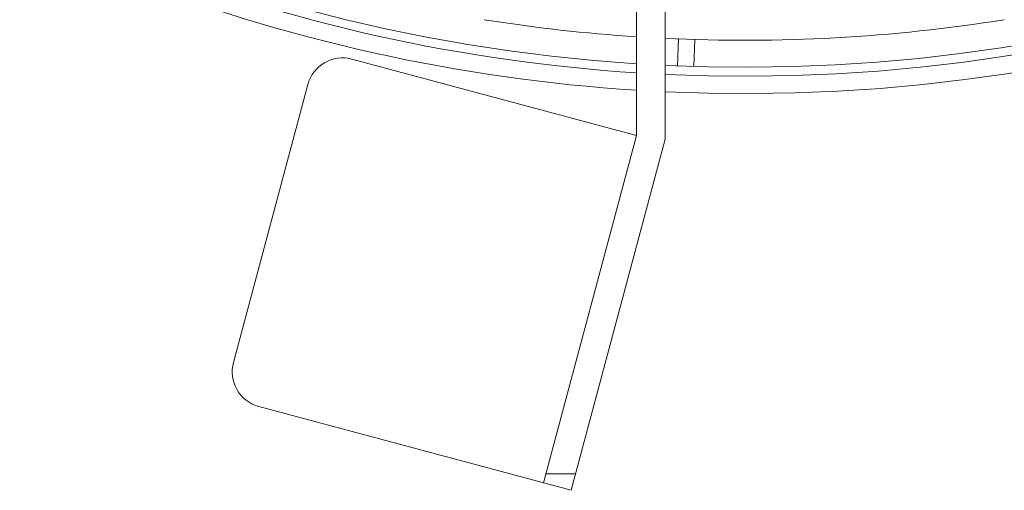
# Model space of a CAD drawing. Extents: x 83 to 587, y 32 to 508.
# Drawn here: x 268 to 295, y 264 to 277 of the extents above; entities that cross this region are included whole.
import ezdxf

# ---------------------------------------------------------------- set-up
doc = ezdxf.new("R2010")
doc.units = 0

msp = doc.modelspace()

# ---------------------------------------------------------------- linework, layer by layer
at = {"color": 7, "lineweight": 13}
for p, q in [((285.248047, 274.253143), (285.248047, 285.897797)), ((286.048035, 274.147797), (286.048035, 279.897797)), ((286.391632, 276.184692), (286.418213, 276.945984)), ((286.84137, 276.168976), (286.867584, 276.919617)), ((277.327454, 276.375458), (285.248047, 274.253143)), ((276.102692, 275.668335), (274.032135, 267.940948)), ((285.248047, 274.253143), (282.659851, 264.593872)), ((286.048035, 274.147797), (283.432587, 264.38681)), ((274.739258, 266.716187), (283.432587, 264.38681)), ((283.554169, 264.840576), (282.725952, 264.840576))]:
    msp.add_line(p, q, dxfattribs=at)
for centre, radius, start, end in [((288.248047, 322.897797), 46.75, 177.324306, 266.319782), ((288.248047, 322.897797), 47.482552, 267.343163, 356.373152), ((288.248047, 322.897797), 47, 267.316362, 356.337007), ((288.248047, 322.897797), 46.75, 267.302291, 356.317036), ((288.248047, 322.897797), 47, 230.761934, 266.338743), ((288.248047, 322.897797), 47.482552, 230.754202, 266.376118), ((288.248047, 322.897797), 46, 260.949587, 266.259704), ((288.248047, 322.897797), 46, 267.258414, 279.050408), ((277.068604, 275.409515), 1, 74.999999, 164.999994), ((274.998077, 267.682129), 1, 164.999994, 255.000007)]:
    msp.add_arc(centre, radius, start, end, dxfattribs=at)

doc.saveas('drawing.dxf')
